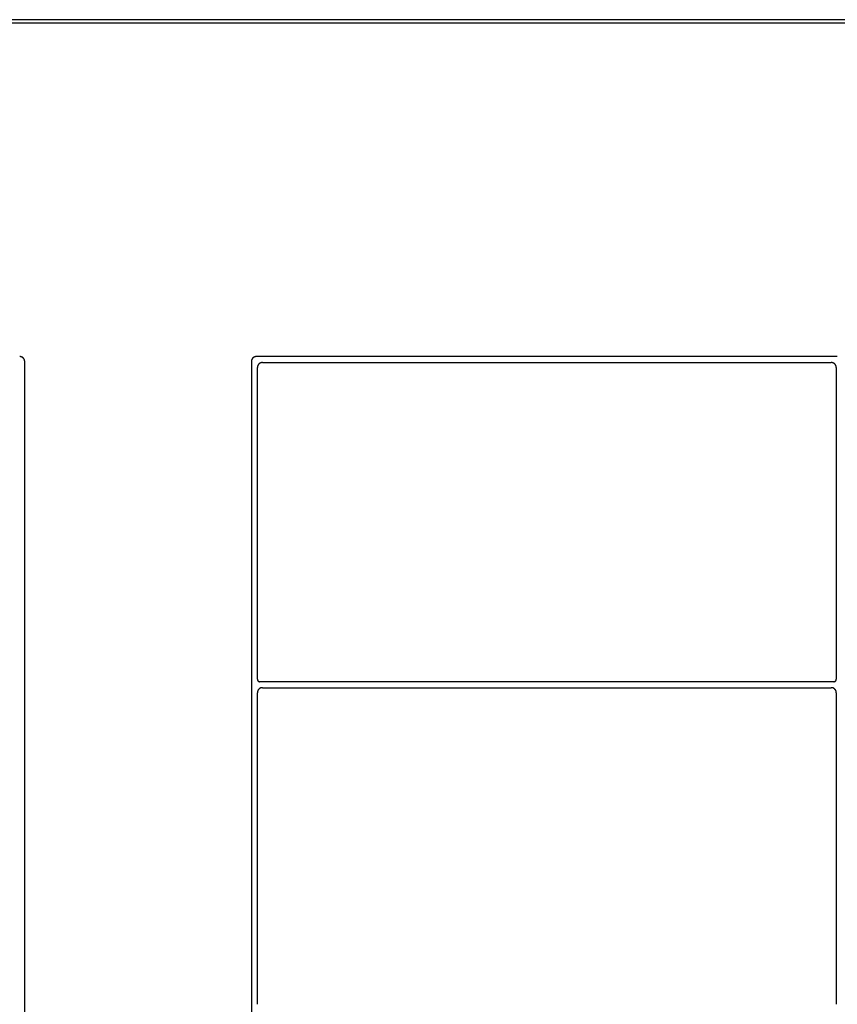
# Model space of a CAD drawing. Units: inches. Extents: x 27.2 to 112.4, y -10.7 to 32.8.
# Drawn here: x 87.6 to 87.7, y -4.5 to -4.3 of the extents above; entities that cross this region are included whole.
import ezdxf

# ---------------------------------------------------------------- set-up
doc = ezdxf.new("R2010")
doc.units = ezdxf.units.IN
doc.header["$MEASUREMENT"] = 0
doc.layers.add('Device', color=7, linetype='Continuous')

msp = doc.modelspace()

# ---------------------------------------------------------------- linework, layer by layer
at = {"layer": 'Device'}
for p, q in [((87.56194, -4.32507), (87.56192, -4.32507)), ((87.56195, -4.32507), (87.56194, -4.32507)), ((87.56197, -4.32507), (87.56195, -4.32507)), ((87.56198, -4.32507), (87.56197, -4.32507)), ((87.56199, -4.32507), (87.56198, -4.32507)), ((87.56201, -4.32508), (87.56199, -4.32507)), ((87.56202, -4.32508), (87.56201, -4.32508)), ((87.56204, -4.32508), (87.56202, -4.32508)), ((87.56205, -4.32508), (87.56204, -4.32508)), ((87.56206, -4.32508), (87.56205, -4.32508)), ((87.56208, -4.32508), (87.56206, -4.32508)), ((87.56209, -4.32509), (87.56208, -4.32508)), ((87.56211, -4.32509), (87.56209, -4.32509)), ((87.56212, -4.32509), (87.56211, -4.32509)), ((87.56213, -4.32509), (87.56212, -4.32509)), ((87.56215, -4.3251), (87.56213, -4.32509)), ((87.56216, -4.3251), (87.56215, -4.3251)), ((87.56217, -4.3251), (87.56216, -4.3251)), ((87.56219, -4.3251), (87.56217, -4.3251)), ((87.5622, -4.32511), (87.56219, -4.3251)), ((87.56221, -4.32511), (87.5622, -4.32511)), ((87.56223, -4.32512), (87.56221, -4.32511)), ((87.56224, -4.32512), (87.56223, -4.32512)), ((87.56225, -4.32512), (87.56224, -4.32512)), ((87.56226, -4.32513), (87.56225, -4.32512)), ((87.56228, -4.32513), (87.56226, -4.32513)), ((87.56229, -4.32514), (87.56228, -4.32513)), ((87.5623, -4.32514), (87.56229, -4.32514)), ((87.56232, -4.32514), (87.5623, -4.32514)), ((87.56233, -4.32515), (87.56232, -4.32514)), ((87.56234, -4.32515), (87.56233, -4.32515)), ((87.56235, -4.32516), (87.56234, -4.32515)), ((87.56236, -4.32517), (87.56235, -4.32516)), ((87.56238, -4.32517), (87.56236, -4.32517)), ((87.56239, -4.32518), (87.56238, -4.32517)), ((87.5624, -4.32518), (87.56239, -4.32518)), ((87.56241, -4.32519), (87.5624, -4.32518)), ((87.56243, -4.32519), (87.56241, -4.32519)), ((87.56244, -4.3252), (87.56243, -4.32519)), ((87.56245, -4.32521), (87.56244, -4.3252)), ((87.56246, -4.32521), (87.56245, -4.32521)), ((87.56247, -4.32522), (87.56246, -4.32521)), ((87.56248, -4.32523), (87.56247, -4.32522)), ((87.5625, -4.32523), (87.56248, -4.32523)), ((87.56251, -4.32524), (87.5625, -4.32523)), ((87.56252, -4.32525), (87.56251, -4.32524)), ((87.56253, -4.32526), (87.56252, -4.32525)), ((87.56254, -4.32526), (87.56253, -4.32526)), ((87.56255, -4.32527), (87.56254, -4.32526)), ((87.56256, -4.32528), (87.56255, -4.32527)), ((87.56257, -4.32529), (87.56256, -4.32528)), ((87.56258, -4.32529), (87.56257, -4.32529)), ((87.56259, -4.3253), (87.56258, -4.32529)), ((87.5626, -4.32531), (87.56259, -4.3253)), ((87.56261, -4.32532), (87.5626, -4.32531)), ((87.56263, -4.32533), (87.56261, -4.32532)), ((87.56264, -4.32534), (87.56263, -4.32533)), ((87.56265, -4.32534), (87.56264, -4.32534)), ((87.56265, -4.32535), (87.56265, -4.32534)), ((87.56266, -4.32536), (87.56265, -4.32535)), ((87.56267, -4.32537), (87.56266, -4.32536)), ((87.56268, -4.32538), (87.56267, -4.32537)), ((87.56269, -4.32539), (87.56268, -4.32538)), ((87.5627, -4.3254), (87.56269, -4.32539)), ((87.56271, -4.32541), (87.5627, -4.3254)), ((87.56272, -4.32542), (87.56271, -4.32541)), ((87.56273, -4.32543), (87.56272, -4.32542)), ((87.56274, -4.32544), (87.56273, -4.32543)), ((87.56275, -4.32545), (87.56274, -4.32544)), ((87.56276, -4.32546), (87.56275, -4.32545)), ((87.56277, -4.32547), (87.56276, -4.32546)), ((87.56277, -4.32548), (87.56277, -4.32547)), ((87.56278, -4.32549), (87.56277, -4.32548)), ((87.56279, -4.3255), (87.56278, -4.32549)), ((87.5628, -4.32551), (87.56279, -4.3255)), ((87.74043, -4.32507), (87.6136, -4.32507)), ((87.56281, -4.32552), (87.5628, -4.32551)), ((87.56281, -4.32553), (87.56281, -4.32552)), ((87.56282, -4.32554), (87.56281, -4.32553)), ((87.56283, -4.32555), (87.56282, -4.32554)), ((87.56284, -4.32556), (87.56283, -4.32555)), ((87.56284, -4.32557), (87.56284, -4.32556)), ((87.56285, -4.32558), (87.56284, -4.32557)), ((87.56286, -4.3256), (87.56285, -4.32558)), ((87.56287, -4.32561), (87.56286, -4.3256)), ((87.56287, -4.32562), (87.56287, -4.32561)), ((87.56288, -4.32563), (87.56287, -4.32562)), ((87.56288, -4.32564), (87.56288, -4.32563)), ((87.56289, -4.32565), (87.56288, -4.32564)), ((87.5629, -4.32566), (87.56289, -4.32565)), ((87.5629, -4.32568), (87.5629, -4.32566)), ((87.56291, -4.32569), (87.5629, -4.32568)), ((87.56292, -4.3257), (87.56291, -4.32569)), ((87.56292, -4.32571), (87.56292, -4.3257)), ((87.56293, -4.32572), (87.56292, -4.32571)), ((87.56293, -4.32574), (87.56293, -4.32572)), ((87.56294, -4.32575), (87.56293, -4.32574)), ((87.56294, -4.32576), (87.56294, -4.32575)), ((87.56295, -4.32577), (87.56294, -4.32576)), ((87.56295, -4.32579), (87.56295, -4.32577)), ((87.56296, -4.3258), (87.56295, -4.32579)), ((87.56296, -4.32581), (87.56296, -4.3258)), ((87.56296, -4.32583), (87.56296, -4.32581)), ((87.56297, -4.32584), (87.56296, -4.32583)), ((87.56297, -4.32585), (87.56297, -4.32584)), ((87.56298, -4.32586), (87.56297, -4.32585)), ((87.56298, -4.32588), (87.56298, -4.32586)), ((87.56298, -4.32589), (87.56298, -4.32588)), ((87.56299, -4.3259), (87.56298, -4.32589)), ((87.56299, -4.32592), (87.56299, -4.3259)), ((87.56299, -4.32593), (87.56299, -4.32592)), ((87.563, -4.32594), (87.56299, -4.32593)), ((87.563, -4.32596), (87.563, -4.32594)), ((87.563, -4.32597), (87.563, -4.32596)), ((87.563, -4.32598), (87.563, -4.32597)), ((87.56301, -4.326), (87.563, -4.32598)), ((87.56301, -4.32601), (87.56301, -4.326)), ((87.56301, -4.32603), (87.56301, -4.32601)), ((87.56301, -4.32604), (87.56301, -4.32603)), ((87.56301, -4.32605), (87.56301, -4.32604)), ((87.56301, -4.32607), (87.56301, -4.32605)), ((87.56302, -4.32608), (87.56301, -4.32607)), ((87.56302, -4.32609), (87.56302, -4.32608)), ((87.56302, -4.32611), (87.56302, -4.32609)), ((87.56302, -4.32612), (87.56302, -4.32611)), ((87.56302, -4.32614), (87.56302, -4.32612)), ((87.56302, -4.32615), (87.56302, -4.32614)), ((87.56302, -4.32617), (87.56302, -4.32615)), ((87.56302, -4.60938), (87.56302, -4.32617)), ((87.6125, -4.32617), (87.6125, -4.60938)), ((87.61381, -4.39555), (87.61381, -4.32748)), ((87.61491, -4.32638), (87.73912, -4.32638)), ((87.73913, -4.32638), (87.73912, -4.32638)), ((87.73915, -4.32639), (87.73913, -4.32638)), ((87.73916, -4.32639), (87.73915, -4.32639)), ((87.73918, -4.32639), (87.73916, -4.32639)), ((87.73919, -4.32639), (87.73918, -4.32639)), ((87.7392, -4.32639), (87.73919, -4.32639)), ((87.73922, -4.32639), (87.7392, -4.32639)), ((87.73923, -4.32639), (87.73922, -4.32639)), ((87.73925, -4.32639), (87.73923, -4.32639)), ((87.73926, -4.32639), (87.73925, -4.32639)), ((87.73927, -4.3264), (87.73926, -4.32639)), ((87.73929, -4.3264), (87.73927, -4.3264)), ((87.7393, -4.3264), (87.73929, -4.3264)), ((87.73931, -4.3264), (87.7393, -4.3264)), ((87.73933, -4.3264), (87.73931, -4.3264)), ((87.73934, -4.32641), (87.73933, -4.3264)), ((87.73935, -4.32641), (87.73934, -4.32641)), ((87.73937, -4.32641), (87.73935, -4.32641)), ((87.73938, -4.32642), (87.73937, -4.32641)), ((87.73939, -4.32642), (87.73938, -4.32642)), ((87.73941, -4.32642), (87.73939, -4.32642)), ((87.73942, -4.32643), (87.73941, -4.32642)), ((87.73943, -4.32643), (87.73942, -4.32643)), ((87.73945, -4.32643), (87.73943, -4.32643)), ((87.73946, -4.32644), (87.73945, -4.32643)), ((87.73947, -4.32644), (87.73946, -4.32644)), ((87.73948, -4.32645), (87.73947, -4.32644)), ((87.7395, -4.32645), (87.73948, -4.32645)), ((87.73951, -4.32646), (87.7395, -4.32645)), ((87.73952, -4.32646), (87.73951, -4.32646)), ((87.73953, -4.32647), (87.73952, -4.32646)), ((87.73955, -4.32647), (87.73953, -4.32647)), ((87.73956, -4.32648), (87.73955, -4.32647)), ((87.73957, -4.32648), (87.73956, -4.32648)), ((87.73958, -4.32649), (87.73957, -4.32648)), ((87.7396, -4.32649), (87.73958, -4.32649)), ((87.73961, -4.3265), (87.7396, -4.32649)), ((87.73962, -4.32651), (87.73961, -4.3265)), ((87.73963, -4.32651), (87.73962, -4.32651)), ((87.73964, -4.32652), (87.73963, -4.32651)), ((87.73966, -4.32653), (87.73964, -4.32652)), ((87.73967, -4.32653), (87.73966, -4.32653)), ((87.73968, -4.32654), (87.73967, -4.32653)), ((87.73969, -4.32655), (87.73968, -4.32654)), ((87.7397, -4.32655), (87.73969, -4.32655)), ((87.73971, -4.32656), (87.7397, -4.32655)), ((87.73972, -4.32657), (87.73971, -4.32656)), ((87.73973, -4.32657), (87.73972, -4.32657)), ((87.73974, -4.32658), (87.73973, -4.32657)), ((87.73976, -4.32659), (87.73974, -4.32658)), ((87.73977, -4.3266), (87.73976, -4.32659)), ((87.73978, -4.32661), (87.73977, -4.3266)), ((87.73979, -4.32661), (87.73978, -4.32661)), ((87.7398, -4.32662), (87.73979, -4.32661)), ((87.73981, -4.32663), (87.7398, -4.32662)), ((87.73982, -4.32664), (87.73981, -4.32663)), ((87.73983, -4.32665), (87.73982, -4.32664)), ((87.73984, -4.32666), (87.73983, -4.32665)), ((87.73985, -4.32666), (87.73984, -4.32666)), ((87.73986, -4.32667), (87.73985, -4.32666)), ((87.73987, -4.32668), (87.73986, -4.32667)), ((87.73988, -4.32669), (87.73987, -4.32668)), ((87.73989, -4.3267), (87.73988, -4.32669)), ((87.7399, -4.32671), (87.73989, -4.3267)), ((87.73991, -4.32672), (87.7399, -4.32671)), ((87.73991, -4.32673), (87.73991, -4.32672)), ((87.73992, -4.32674), (87.73991, -4.32673)), ((87.73993, -4.32675), (87.73992, -4.32674)), ((87.73994, -4.32676), (87.73993, -4.32675)), ((87.73995, -4.32677), (87.73994, -4.32676)), ((87.73996, -4.32678), (87.73995, -4.32677)), ((87.73997, -4.32679), (87.73996, -4.32678)), ((87.73998, -4.3268), (87.73997, -4.32679)), ((87.73998, -4.32681), (87.73998, -4.3268)), ((87.73999, -4.32682), (87.73998, -4.32681)), ((87.74, -4.32683), (87.73999, -4.32682)), ((87.74001, -4.32684), (87.74, -4.32683)), ((87.74002, -4.32685), (87.74001, -4.32684)), ((87.74002, -4.32686), (87.74002, -4.32685)), ((87.74003, -4.32687), (87.74002, -4.32686)), ((87.74004, -4.32689), (87.74003, -4.32687)), ((87.74004, -4.3269), (87.74004, -4.32689)), ((87.74005, -4.32691), (87.74004, -4.3269)), ((87.74006, -4.32692), (87.74005, -4.32691)), ((87.74006, -4.32693), (87.74006, -4.32692)), ((87.74007, -4.32694), (87.74006, -4.32693)), ((87.74008, -4.32695), (87.74007, -4.32694)), ((87.74008, -4.32697), (87.74008, -4.32695)), ((87.74009, -4.32698), (87.74008, -4.32697)), ((87.7401, -4.32699), (87.74009, -4.32698)), ((87.7401, -4.327), (87.7401, -4.32699)), ((87.74011, -4.32701), (87.7401, -4.327)), ((87.74011, -4.32703), (87.74011, -4.32701)), ((87.74012, -4.32704), (87.74011, -4.32703)), ((87.74012, -4.32705), (87.74012, -4.32704)), ((87.74013, -4.32706), (87.74012, -4.32705)), ((87.74013, -4.32708), (87.74013, -4.32706)), ((87.74014, -4.32709), (87.74013, -4.32708)), ((87.74014, -4.3271), (87.74014, -4.32709)), ((87.74015, -4.32711), (87.74014, -4.3271)), ((87.74015, -4.32713), (87.74015, -4.32711)), ((87.74016, -4.32714), (87.74015, -4.32713)), ((87.74016, -4.32715), (87.74016, -4.32714)), ((87.74017, -4.32716), (87.74016, -4.32715)), ((87.74017, -4.32718), (87.74017, -4.32716)), ((87.74017, -4.32719), (87.74017, -4.32718)), ((87.74018, -4.3272), (87.74017, -4.32719)), ((87.74018, -4.32722), (87.74018, -4.3272)), ((87.74018, -4.32723), (87.74018, -4.32722)), ((87.74019, -4.32724), (87.74018, -4.32723)), ((87.74019, -4.32726), (87.74019, -4.32724)), ((87.74019, -4.32727), (87.74019, -4.32726)), ((87.74019, -4.32729), (87.74019, -4.32727)), ((87.7402, -4.3273), (87.74019, -4.32729)), ((87.7402, -4.32731), (87.7402, -4.3273)), ((87.7402, -4.32733), (87.7402, -4.32731)), ((87.7402, -4.32734), (87.7402, -4.32733)), ((87.7402, -4.32735), (87.7402, -4.32734)), ((87.74021, -4.32737), (87.7402, -4.32735)), ((87.74021, -4.32738), (87.74021, -4.32737)), ((87.74021, -4.3274), (87.74021, -4.32738)), ((87.74021, -4.32741), (87.74021, -4.3274)), ((87.74021, -4.32742), (87.74021, -4.32741)), ((87.74021, -4.32744), (87.74021, -4.32742)), ((87.74021, -4.32745), (87.74021, -4.32744)), ((87.74021, -4.32747), (87.74021, -4.32745)), ((87.74021, -4.32748), (87.74021, -4.32747)), ((87.74021, -4.32748), (87.74021, -4.39555)), ((87.61381, -4.39555), (87.61381, -4.39556)), ((87.61381, -4.39556), (87.61381, -4.39556)), ((87.61381, -4.39556), (87.61381, -4.39557)), ((87.61381, -4.39557), (87.61381, -4.39558)), ((87.61381, -4.39558), (87.61382, -4.39558)), ((87.61382, -4.39558), (87.61382, -4.39559)), ((87.61382, -4.39559), (87.61382, -4.3956)), ((87.61382, -4.3956), (87.61382, -4.3956)), ((87.61382, -4.3956), (87.61382, -4.39561)), ((87.61382, -4.39561), (87.61382, -4.39562)), ((87.61382, -4.39562), (87.61382, -4.39563)), ((87.61382, -4.39563), (87.61382, -4.39563)), ((87.61382, -4.39563), (87.61382, -4.39564)), ((87.61382, -4.39564), (87.61382, -4.39564)), ((87.61382, -4.39564), (87.61382, -4.39565)), ((87.61382, -4.39565), (87.61383, -4.39566)), ((87.61383, -4.39566), (87.61383, -4.39567)), ((87.61383, -4.39567), (87.61383, -4.39567)), ((87.61383, -4.39567), (87.61383, -4.39568)), ((87.61383, -4.39568), (87.61383, -4.39569)), ((87.61383, -4.39569), (87.61383, -4.39569)), ((87.61383, -4.39569), (87.61384, -4.3957)), ((87.61384, -4.3957), (87.61384, -4.39571)), ((87.61384, -4.39571), (87.61384, -4.39571)), ((87.61384, -4.39571), (87.61384, -4.39572)), ((87.61384, -4.39572), (87.61384, -4.39572)), ((87.61384, -4.39572), (87.61385, -4.39573)), ((87.61385, -4.39573), (87.61385, -4.39574)), ((87.61385, -4.39574), (87.61385, -4.39574)), ((87.61385, -4.39574), (87.61385, -4.39575)), ((87.61385, -4.39575), (87.61386, -4.39576)), ((87.61386, -4.39576), (87.61386, -4.39576)), ((87.61386, -4.39576), (87.61386, -4.39577)), ((87.61386, -4.39577), (87.61386, -4.39578)), ((87.61386, -4.39578), (87.61387, -4.39578)), ((87.61387, -4.39578), (87.61387, -4.39579)), ((87.61387, -4.39579), (87.61387, -4.39579)), ((87.61387, -4.39579), (87.61387, -4.3958)), ((87.61387, -4.3958), (87.61388, -4.3958)), ((87.61388, -4.3958), (87.61388, -4.39581)), ((87.61388, -4.39581), (87.61388, -4.39582)), ((87.61388, -4.39582), (87.61389, -4.39582)), ((87.61389, -4.39582), (87.61389, -4.39583)), ((87.61389, -4.39583), (87.61389, -4.39583)), ((87.61389, -4.39583), (87.6139, -4.39584)), ((87.6139, -4.39584), (87.6139, -4.39585)), ((87.6139, -4.39585), (87.61391, -4.39585)), ((87.61391, -4.39585), (87.61391, -4.39586)), ((87.61391, -4.39586), (87.61391, -4.39586)), ((87.61391, -4.39586), (87.61392, -4.39587)), ((87.61392, -4.39587), (87.61392, -4.39587)), ((87.61392, -4.39587), (87.61393, -4.39588)), ((87.61393, -4.39588), (87.61393, -4.39588)), ((87.61393, -4.39588), (87.61393, -4.39589)), ((87.61393, -4.39589), (87.61394, -4.39589)), ((87.61394, -4.39589), (87.61394, -4.3959)), ((87.61394, -4.3959), (87.61395, -4.3959)), ((87.61395, -4.3959), (87.61395, -4.39591)), ((87.61395, -4.39591), (87.61395, -4.39591)), ((87.61395, -4.39591), (87.61396, -4.39592)), ((87.61396, -4.39592), (87.61396, -4.39592)), ((87.61396, -4.39592), (87.61397, -4.39593)), ((87.61397, -4.39593), (87.61397, -4.39593)), ((87.61397, -4.39593), (87.61398, -4.39594)), ((87.61398, -4.39594), (87.61398, -4.39594)), ((87.61398, -4.39594), (87.61399, -4.39595)), ((87.61399, -4.39595), (87.61399, -4.39595)), ((87.61399, -4.39595), (87.614, -4.39596)), ((87.614, -4.39596), (87.614, -4.39596)), ((87.614, -4.39596), (87.61401, -4.39596)), ((87.61401, -4.39596), (87.61401, -4.39597)), ((87.61401, -4.39597), (87.61402, -4.39597)), ((87.61402, -4.39597), (87.61402, -4.39598)), ((87.61402, -4.39598), (87.61403, -4.39598)), ((87.61403, -4.39598), (87.61403, -4.39599)), ((87.61403, -4.39599), (87.61404, -4.39599)), ((87.61404, -4.39599), (87.61404, -4.39599)), ((87.61404, -4.39599), (87.61405, -4.396)), ((87.61405, -4.396), (87.61405, -4.396)), ((87.61405, -4.396), (87.61406, -4.396)), ((87.61406, -4.396), (87.61407, -4.39601)), ((87.61407, -4.39601), (87.61407, -4.39601)), ((87.61407, -4.39601), (87.61408, -4.39601)), ((87.61408, -4.39601), (87.61408, -4.39602)), ((87.61408, -4.39602), (87.61409, -4.39602)), ((87.61409, -4.39602), (87.61409, -4.39602)), ((87.61409, -4.39602), (87.6141, -4.39603)), ((87.6141, -4.39603), (87.61411, -4.39603)), ((87.61411, -4.39603), (87.61411, -4.39603)), ((87.61411, -4.39603), (87.61412, -4.39604)), ((87.61412, -4.39604), (87.61412, -4.39604)), ((87.61412, -4.39604), (87.61413, -4.39604)), ((87.61413, -4.39604), (87.61414, -4.39605)), ((87.61414, -4.39605), (87.61414, -4.39605)), ((87.61414, -4.39605), (87.61415, -4.39605)), ((87.61415, -4.39605), (87.61416, -4.39605)), ((87.61416, -4.39605), (87.61416, -4.39606)), ((87.61416, -4.39606), (87.61417, -4.39606)), ((87.61417, -4.39606), (87.61417, -4.39606)), ((87.61417, -4.39606), (87.61418, -4.39606)), ((87.61418, -4.39606), (87.61419, -4.39607)), ((87.61419, -4.39607), (87.61419, -4.39607)), ((87.61419, -4.39607), (87.6142, -4.39607)), ((87.6142, -4.39607), (87.61421, -4.39607)), ((87.61421, -4.39607), (87.61421, -4.39607)), ((87.61421, -4.39607), (87.61422, -4.39608)), ((87.61422, -4.39608), (87.61423, -4.39608)), ((87.61423, -4.39608), (87.61423, -4.39608)), ((87.61423, -4.39608), (87.61424, -4.39608)), ((87.61424, -4.39608), (87.61424, -4.39608)), ((87.61424, -4.39608), (87.61425, -4.39608)), ((87.61425, -4.39608), (87.61426, -4.39609)), ((87.61426, -4.39609), (87.61427, -4.39609)), ((87.61427, -4.39609), (87.61427, -4.39609)), ((87.61427, -4.39609), (87.61428, -4.39609)), ((87.61428, -4.39609), (87.61429, -4.39609)), ((87.61429, -4.39609), (87.61429, -4.39609)), ((87.61429, -4.39609), (87.6143, -4.39609)), ((87.6143, -4.39609), (87.61431, -4.39609)), ((87.61431, -4.39609), (87.61431, -4.39609)), ((87.61431, -4.39609), (87.61432, -4.39609)), ((87.61432, -4.39609), (87.61433, -4.39609)), ((87.61433, -4.39609), (87.61433, -4.39609)), ((87.61433, -4.39609), (87.61434, -4.39609)), ((87.61434, -4.39609), (87.61435, -4.39609)), ((87.61435, -4.39609), (87.61436, -4.3961)), ((87.73967, -4.3961), (87.61436, -4.3961)), ((87.61436, -4.3961), (87.61436, -4.3961)), ((87.73967, -4.3961), (87.73968, -4.39609)), ((87.73967, -4.3961), (87.73967, -4.3961)), ((87.73968, -4.39609), (87.73969, -4.39609)), ((87.73969, -4.39609), (87.73969, -4.39609)), ((87.73969, -4.39609), (87.7397, -4.39609)), ((87.7397, -4.39609), (87.73971, -4.39609)), ((87.73971, -4.39609), (87.73972, -4.39609)), ((87.73972, -4.39609), (87.73972, -4.39609)), ((87.73972, -4.39609), (87.73973, -4.39609)), ((87.73973, -4.39609), (87.73974, -4.39609)), ((87.73974, -4.39609), (87.73974, -4.39609)), ((87.73974, -4.39609), (87.73975, -4.39609)), ((87.73975, -4.39609), (87.73976, -4.39609)), ((87.73976, -4.39609), (87.73976, -4.39609)), ((87.73976, -4.39609), (87.73977, -4.39609)), ((87.73977, -4.39609), (87.73978, -4.39608)), ((87.73978, -4.39608), (87.73978, -4.39608)), ((87.73978, -4.39608), (87.73979, -4.39608)), ((87.73979, -4.39608), (87.7398, -4.39608)), ((87.7398, -4.39608), (87.7398, -4.39608)), ((87.7398, -4.39608), (87.73981, -4.39608)), ((87.73981, -4.39608), (87.73982, -4.39607)), ((87.73982, -4.39607), (87.73982, -4.39607)), ((87.73982, -4.39607), (87.73983, -4.39607)), ((87.73983, -4.39607), (87.73984, -4.39607)), ((87.73984, -4.39607), (87.73985, -4.39606)), ((87.73984, -4.39607), (87.73984, -4.39607)), ((87.73985, -4.39606), (87.73986, -4.39606)), ((87.73986, -4.39606), (87.73986, -4.39606)), ((87.73986, -4.39606), (87.73987, -4.39606)), ((87.73987, -4.39606), (87.73987, -4.39605)), ((87.73987, -4.39605), (87.73988, -4.39605)), ((87.73988, -4.39605), (87.73989, -4.39605)), ((87.73989, -4.39605), (87.7399, -4.39604)), ((87.73989, -4.39605), (87.73989, -4.39605)), ((87.7399, -4.39604), (87.7399, -4.39604)), ((87.7399, -4.39604), (87.73991, -4.39604)), ((87.73991, -4.39604), (87.73992, -4.39603)), ((87.73992, -4.39603), (87.73992, -4.39603)), ((87.73992, -4.39603), (87.73993, -4.39603)), ((87.73993, -4.39603), (87.73993, -4.39602)), ((87.73993, -4.39602), (87.73994, -4.39602)), ((87.73994, -4.39602), (87.73995, -4.39602)), ((87.73995, -4.39602), (87.73995, -4.39601)), ((87.73995, -4.39601), (87.73996, -4.39601)), ((87.73996, -4.39601), (87.73997, -4.396)), ((87.73996, -4.39601), (87.73996, -4.39601)), ((87.73997, -4.396), (87.73997, -4.396)), ((87.73997, -4.396), (87.73998, -4.396)), ((87.73998, -4.396), (87.73998, -4.39599)), ((87.73998, -4.39599), (87.73999, -4.39599)), ((87.73999, -4.39599), (87.74, -4.39599)), ((87.74, -4.39599), (87.74, -4.39598)), ((87.74, -4.39598), (87.74001, -4.39598)), ((87.74001, -4.39598), (87.74001, -4.39597)), ((87.74001, -4.39597), (87.74002, -4.39597)), ((87.74002, -4.39597), (87.74002, -4.39596)), ((87.74002, -4.39596), (87.74003, -4.39596)), ((87.74003, -4.39596), (87.74004, -4.39595)), ((87.74003, -4.39596), (87.74003, -4.39596)), ((87.74004, -4.39595), (87.74005, -4.39594)), ((87.74004, -4.39595), (87.74004, -4.39595)), ((87.74005, -4.39594), (87.74005, -4.39593)), ((87.74005, -4.39593), (87.74006, -4.39593)), ((87.74005, -4.39594), (87.74005, -4.39594)), ((87.74006, -4.39593), (87.74006, -4.39592)), ((87.74006, -4.39592), (87.74007, -4.39592)), ((87.74007, -4.39592), (87.74007, -4.39591)), ((87.74007, -4.39591), (87.74008, -4.39591)), ((87.74008, -4.39591), (87.74008, -4.3959)), ((87.74008, -4.3959), (87.74009, -4.3959)), ((87.74009, -4.39589), (87.7401, -4.39588)), ((87.74009, -4.3959), (87.74009, -4.39589)), ((87.74009, -4.39589), (87.74009, -4.39589)), ((87.7401, -4.39588), (87.74011, -4.39587)), ((87.7401, -4.39588), (87.7401, -4.39588)), ((87.74011, -4.39587), (87.74011, -4.39586)), ((87.74011, -4.39586), (87.74012, -4.39586)), ((87.74011, -4.39587), (87.74011, -4.39587)), ((87.74012, -4.39585), (87.74013, -4.39584)), ((87.74012, -4.39586), (87.74012, -4.39585)), ((87.74012, -4.39585), (87.74012, -4.39585)), ((87.74013, -4.39584), (87.74013, -4.39583)), ((87.74013, -4.39583), (87.74014, -4.39583)), ((87.74014, -4.39582), (87.74015, -4.39581)), ((87.74014, -4.39583), (87.74014, -4.39582)), ((87.74014, -4.39582), (87.74014, -4.39582)), ((87.74015, -4.3958), (87.74015, -4.39579)), ((87.74015, -4.39579), (87.74016, -4.39579)), ((87.74015, -4.39581), (87.74015, -4.3958)), ((87.74015, -4.3958), (87.74015, -4.3958)), ((87.74016, -4.39578), (87.74017, -4.39577)), ((87.74016, -4.39579), (87.74016, -4.39578)), ((87.74016, -4.39578), (87.74016, -4.39578)), ((87.74017, -4.39575), (87.74018, -4.39574)), ((87.74017, -4.39576), (87.74017, -4.39575)), ((87.74017, -4.39577), (87.74017, -4.39576)), ((87.74017, -4.39576), (87.74017, -4.39576)), ((87.74018, -4.39572), (87.74019, -4.39571)), ((87.74018, -4.39573), (87.74018, -4.39572)), ((87.74018, -4.39572), (87.74018, -4.39572)), ((87.74018, -4.39574), (87.74018, -4.39573)), ((87.74018, -4.39574), (87.74018, -4.39574)), ((87.74019, -4.39569), (87.7402, -4.39568)), ((87.74019, -4.3957), (87.74019, -4.39569)), ((87.74019, -4.39569), (87.74019, -4.39569)), ((87.74019, -4.39571), (87.74019, -4.3957)), ((87.74019, -4.39571), (87.74019, -4.39571)), ((87.7402, -4.39564), (87.74021, -4.39563)), ((87.7402, -4.39565), (87.7402, -4.39564)), ((87.7402, -4.39564), (87.7402, -4.39564)), ((87.7402, -4.39566), (87.7402, -4.39565)), ((87.7402, -4.39567), (87.7402, -4.39566)), ((87.7402, -4.39568), (87.7402, -4.39567)), ((87.7402, -4.39567), (87.7402, -4.39567)), ((87.74021, -4.39556), (87.74021, -4.39555)), ((87.74021, -4.39557), (87.74021, -4.39556)), ((87.74021, -4.39556), (87.74021, -4.39556)), ((87.74021, -4.39558), (87.74021, -4.39557)), ((87.74021, -4.39559), (87.74021, -4.39558)), ((87.74021, -4.39558), (87.74021, -4.39558)), ((87.74021, -4.3956), (87.74021, -4.39559)), ((87.74021, -4.39561), (87.74021, -4.3956)), ((87.74021, -4.3956), (87.74021, -4.3956)), ((87.74021, -4.39562), (87.74021, -4.39561)), ((87.74021, -4.39563), (87.74021, -4.39562)), ((87.74021, -4.39563), (87.74021, -4.39563)), ((87.61382, -4.39845), (87.61381, -4.39846)), ((87.61381, -4.39846), (87.61381, -4.39847)), ((87.61381, -4.39847), (87.61381, -4.39849)), ((87.61381, -4.39849), (87.61381, -4.3985)), ((87.61381, -4.46657), (87.61381, -4.3985)), ((87.61383, -4.39833), (87.61382, -4.39835)), ((87.61382, -4.39835), (87.61382, -4.39836)), ((87.61382, -4.39836), (87.61382, -4.39838)), ((87.61382, -4.39838), (87.61382, -4.39839)), ((87.61382, -4.39839), (87.61382, -4.3984)), ((87.61382, -4.3984), (87.61382, -4.39842)), ((87.61382, -4.39842), (87.61382, -4.39843)), ((87.61382, -4.39843), (87.61382, -4.39845)), ((87.61384, -4.39828), (87.61383, -4.39829)), ((87.61383, -4.39829), (87.61383, -4.39831)), ((87.61383, -4.39831), (87.61383, -4.39832)), ((87.61383, -4.39832), (87.61383, -4.39833)), ((87.61385, -4.39824), (87.61384, -4.39825)), ((87.61384, -4.39825), (87.61384, -4.39827)), ((87.61384, -4.39827), (87.61384, -4.39828)), ((87.61386, -4.3982), (87.61385, -4.39821)), ((87.61385, -4.39821), (87.61385, -4.39823)), ((87.61385, -4.39823), (87.61385, -4.39824)), ((87.61387, -4.39816), (87.61386, -4.39818)), ((87.61386, -4.39818), (87.61386, -4.39819)), ((87.61386, -4.39819), (87.61386, -4.3982)), ((87.61388, -4.39814), (87.61387, -4.39815)), ((87.61387, -4.39815), (87.61387, -4.39816)), ((87.61389, -4.39811), (87.61388, -4.39812)), ((87.61388, -4.39812), (87.61388, -4.39814)), ((87.6139, -4.39809), (87.61389, -4.3981)), ((87.61389, -4.3981), (87.61389, -4.39811)), ((87.61391, -4.39806), (87.6139, -4.39807)), ((87.6139, -4.39807), (87.6139, -4.39809)), ((87.61392, -4.39804), (87.61391, -4.39805)), ((87.61391, -4.39805), (87.61391, -4.39806)), ((87.61393, -4.39801), (87.61392, -4.39802)), ((87.61392, -4.39802), (87.61392, -4.39804)), ((87.61394, -4.398), (87.61393, -4.39801)), ((87.61395, -4.39798), (87.61394, -4.39799)), ((87.61394, -4.39799), (87.61394, -4.398)), ((87.61396, -4.39795), (87.61395, -4.39796)), ((87.61395, -4.39796), (87.61395, -4.39798)), ((87.61397, -4.39794), (87.61396, -4.39795)), ((87.61398, -4.39793), (87.61397, -4.39794)), ((87.61399, -4.39791), (87.61398, -4.39792)), ((87.61398, -4.39792), (87.61398, -4.39793)), ((87.614, -4.3979), (87.61399, -4.39791)), ((87.61401, -4.39788), (87.614, -4.39789)), ((87.614, -4.39789), (87.614, -4.3979)), ((87.61402, -4.39786), (87.61401, -4.39788)), ((87.61403, -4.39785), (87.61402, -4.39786)), ((87.61404, -4.39783), (87.61403, -4.39784)), ((87.61403, -4.39784), (87.61403, -4.39785)), ((87.61405, -4.39782), (87.61404, -4.39783)), ((87.61406, -4.39781), (87.61405, -4.39782)), ((87.61407, -4.3978), (87.61406, -4.39781)), ((87.61408, -4.39779), (87.61407, -4.3978)), ((87.61409, -4.39778), (87.61408, -4.39779)), ((87.6141, -4.39776), (87.61409, -4.39777)), ((87.61409, -4.39777), (87.61409, -4.39778)), ((87.61411, -4.39775), (87.6141, -4.39776)), ((87.61412, -4.39774), (87.61411, -4.39775)), ((87.61413, -4.39773), (87.61412, -4.39774)), ((87.61414, -4.39772), (87.61413, -4.39773)), ((87.61415, -4.39771), (87.61414, -4.39772)), ((87.61416, -4.39771), (87.61415, -4.39771)), ((87.61417, -4.3977), (87.61416, -4.39771)), ((87.61418, -4.39769), (87.61417, -4.3977)), ((87.61419, -4.39768), (87.61418, -4.39769)), ((87.6142, -4.39767), (87.61419, -4.39768)), ((87.61421, -4.39766), (87.6142, -4.39767)), ((87.61422, -4.39765), (87.61421, -4.39766)), ((87.61423, -4.39764), (87.61422, -4.39765)), ((87.61424, -4.39764), (87.61423, -4.39764)), ((87.61425, -4.39763), (87.61424, -4.39764)), ((87.61426, -4.39762), (87.61425, -4.39763)), ((87.61427, -4.39761), (87.61426, -4.39762)), ((87.61428, -4.3976), (87.61427, -4.39761)), ((87.61429, -4.3976), (87.61428, -4.3976)), ((87.6143, -4.39759), (87.61429, -4.3976)), ((87.61431, -4.39758), (87.6143, -4.39759)), ((87.61433, -4.39758), (87.61431, -4.39758)), ((87.61434, -4.39757), (87.61433, -4.39758)), ((87.61435, -4.39756), (87.61434, -4.39757)), ((87.61436, -4.39755), (87.61435, -4.39756)), ((87.61437, -4.39755), (87.61436, -4.39755)), ((87.61438, -4.39754), (87.61437, -4.39755)), ((87.6144, -4.39753), (87.61438, -4.39754)), ((87.61441, -4.39753), (87.6144, -4.39753)), ((87.61442, -4.39752), (87.61441, -4.39753)), ((87.61443, -4.39752), (87.61442, -4.39752)), ((87.61444, -4.39751), (87.61443, -4.39752)), ((87.61445, -4.39751), (87.61444, -4.39751)), ((87.61447, -4.3975), (87.61445, -4.39751)), ((87.61448, -4.39749), (87.61447, -4.3975)), ((87.61449, -4.39749), (87.61448, -4.39749)), ((87.61451, -4.39748), (87.61449, -4.39749)), ((87.61452, -4.39748), (87.61451, -4.39748)), ((87.61453, -4.39747), (87.61452, -4.39748)), ((87.61454, -4.39747), (87.61453, -4.39747)), ((87.61456, -4.39747), (87.61454, -4.39747)), ((87.61457, -4.39746), (87.61456, -4.39747)), ((87.61458, -4.39746), (87.61457, -4.39746)), ((87.61459, -4.39745), (87.61458, -4.39746)), ((87.61461, -4.39745), (87.61459, -4.39745)), ((87.61462, -4.39745), (87.61461, -4.39745)), ((87.61463, -4.39744), (87.61462, -4.39745)), ((87.61465, -4.39744), (87.61463, -4.39744)), ((87.61466, -4.39744), (87.61465, -4.39744)), ((87.61467, -4.39743), (87.61466, -4.39744)), ((87.61469, -4.39743), (87.61467, -4.39743)), ((87.6147, -4.39743), (87.61469, -4.39743)), ((87.61471, -4.39742), (87.6147, -4.39743)), ((87.61473, -4.39742), (87.61471, -4.39742)), ((87.61474, -4.39742), (87.61473, -4.39742)), ((87.61475, -4.39742), (87.61474, -4.39742)), ((87.61477, -4.39742), (87.61475, -4.39742)), ((87.61478, -4.39741), (87.61477, -4.39742)), ((87.6148, -4.39741), (87.61478, -4.39741)), ((87.61481, -4.39741), (87.6148, -4.39741)), ((87.61482, -4.39741), (87.61481, -4.39741)), ((87.61484, -4.39741), (87.61482, -4.39741)), ((87.61485, -4.39741), (87.61484, -4.39741)), ((87.61487, -4.39741), (87.61485, -4.39741)), ((87.61488, -4.39741), (87.61487, -4.39741)), ((87.61489, -4.39741), (87.61488, -4.39741)), ((87.61491, -4.39741), (87.61489, -4.39741)), ((87.61491, -4.39741), (87.73912, -4.39741)), ((87.73913, -4.39741), (87.73912, -4.39741)), ((87.73915, -4.39741), (87.73913, -4.39741)), ((87.73916, -4.39741), (87.73915, -4.39741)), ((87.73918, -4.39741), (87.73916, -4.39741)), ((87.73919, -4.39741), (87.73918, -4.39741)), ((87.7392, -4.39741), (87.73919, -4.39741)), ((87.73922, -4.39741), (87.7392, -4.39741)), ((87.73923, -4.39741), (87.73922, -4.39741)), ((87.73925, -4.39741), (87.73923, -4.39741)), ((87.73926, -4.39742), (87.73925, -4.39741)), ((87.73927, -4.39742), (87.73926, -4.39742)), ((87.73929, -4.39742), (87.73927, -4.39742)), ((87.7393, -4.39742), (87.73929, -4.39742)), ((87.73931, -4.39742), (87.7393, -4.39742)), ((87.73933, -4.39743), (87.73931, -4.39742)), ((87.73934, -4.39743), (87.73933, -4.39743)), ((87.73935, -4.39743), (87.73934, -4.39743)), ((87.73937, -4.39744), (87.73935, -4.39743)), ((87.73938, -4.39744), (87.73937, -4.39744)), ((87.73939, -4.39744), (87.73938, -4.39744)), ((87.73941, -4.39745), (87.73939, -4.39744)), ((87.73942, -4.39745), (87.73941, -4.39745)), ((87.73943, -4.39745), (87.73942, -4.39745)), ((87.73945, -4.39746), (87.73943, -4.39745)), ((87.73946, -4.39746), (87.73945, -4.39746)), ((87.73947, -4.39747), (87.73946, -4.39746)), ((87.73948, -4.39747), (87.73947, -4.39747)), ((87.7395, -4.39747), (87.73948, -4.39747)), ((87.73951, -4.39748), (87.7395, -4.39747)), ((87.73952, -4.39748), (87.73951, -4.39748)), ((87.73953, -4.39749), (87.73952, -4.39748)), ((87.73955, -4.39749), (87.73953, -4.39749)), ((87.73956, -4.3975), (87.73955, -4.39749)), ((87.73957, -4.39751), (87.73956, -4.3975)), ((87.73958, -4.39751), (87.73957, -4.39751)), ((87.7396, -4.39752), (87.73958, -4.39751)), ((87.73961, -4.39752), (87.7396, -4.39752)), ((87.73962, -4.39753), (87.73961, -4.39752)), ((87.73963, -4.39753), (87.73962, -4.39753)), ((87.73964, -4.39754), (87.73963, -4.39753)), ((87.73966, -4.39755), (87.73964, -4.39754)), ((87.73967, -4.39755), (87.73966, -4.39755)), ((87.73968, -4.39756), (87.73967, -4.39755)), ((87.73969, -4.39757), (87.73968, -4.39756)), ((87.7397, -4.39758), (87.73969, -4.39757)), ((87.73971, -4.39758), (87.7397, -4.39758)), ((87.73972, -4.39759), (87.73971, -4.39758)), ((87.73973, -4.3976), (87.73972, -4.39759)), ((87.73974, -4.3976), (87.73973, -4.3976)), ((87.73976, -4.39761), (87.73974, -4.3976)), ((87.73977, -4.39762), (87.73976, -4.39761)), ((87.73978, -4.39763), (87.73977, -4.39762)), ((87.73979, -4.39764), (87.73978, -4.39763)), ((87.7398, -4.39764), (87.73979, -4.39764)), ((87.73981, -4.39765), (87.7398, -4.39764)), ((87.73982, -4.39766), (87.73981, -4.39765)), ((87.73983, -4.39767), (87.73982, -4.39766)), ((87.73984, -4.39768), (87.73983, -4.39767)), ((87.73985, -4.39769), (87.73984, -4.39768)), ((87.73986, -4.3977), (87.73985, -4.39769)), ((87.73987, -4.39771), (87.73986, -4.3977)), ((87.73988, -4.39771), (87.73987, -4.39771)), ((87.73989, -4.39772), (87.73988, -4.39771)), ((87.7399, -4.39773), (87.73989, -4.39772)), ((87.73991, -4.39774), (87.7399, -4.39773)), ((87.73991, -4.39775), (87.73991, -4.39774)), ((87.73992, -4.39776), (87.73991, -4.39775)), ((87.73993, -4.39777), (87.73992, -4.39776)), ((87.73994, -4.39778), (87.73993, -4.39777)), ((87.73995, -4.39779), (87.73994, -4.39778)), ((87.73996, -4.3978), (87.73995, -4.39779)), ((87.73997, -4.39781), (87.73996, -4.3978)), ((87.73998, -4.39782), (87.73997, -4.39781)), ((87.73998, -4.39783), (87.73998, -4.39782)), ((87.73999, -4.39784), (87.73998, -4.39783)), ((87.74, -4.39785), (87.73999, -4.39784)), ((87.74001, -4.39786), (87.74, -4.39785)), ((87.74002, -4.39788), (87.74001, -4.39786)), ((87.74002, -4.39789), (87.74002, -4.39788)), ((87.74003, -4.3979), (87.74002, -4.39789)), ((87.74004, -4.39791), (87.74003, -4.3979)), ((87.74004, -4.39792), (87.74004, -4.39791)), ((87.74005, -4.39793), (87.74004, -4.39792)), ((87.74006, -4.39794), (87.74005, -4.39793)), ((87.74006, -4.39795), (87.74006, -4.39794)), ((87.74007, -4.39796), (87.74006, -4.39795)), ((87.74008, -4.39798), (87.74007, -4.39796)), ((87.74008, -4.39799), (87.74008, -4.39798)), ((87.74009, -4.398), (87.74008, -4.39799)), ((87.7401, -4.39801), (87.74009, -4.398)), ((87.7401, -4.39802), (87.7401, -4.39801)), ((87.74011, -4.39804), (87.7401, -4.39802)), ((87.74011, -4.39805), (87.74011, -4.39804)), ((87.74012, -4.39806), (87.74011, -4.39805)), ((87.74012, -4.39807), (87.74012, -4.39806)), ((87.74013, -4.39809), (87.74012, -4.39807)), ((87.74013, -4.3981), (87.74013, -4.39809)), ((87.74014, -4.39811), (87.74013, -4.3981)), ((87.74014, -4.39812), (87.74014, -4.39811)), ((87.74015, -4.39814), (87.74014, -4.39812)), ((87.74015, -4.39815), (87.74015, -4.39814)), ((87.74016, -4.39816), (87.74015, -4.39815)), ((87.74016, -4.39818), (87.74016, -4.39816)), ((87.74017, -4.39819), (87.74016, -4.39818)), ((87.74017, -4.3982), (87.74017, -4.39819)), ((87.74017, -4.39821), (87.74017, -4.3982)), ((87.74018, -4.39823), (87.74017, -4.39821)), ((87.74018, -4.39824), (87.74018, -4.39823)), ((87.74018, -4.39825), (87.74018, -4.39824)), ((87.74019, -4.39827), (87.74018, -4.39825)), ((87.74019, -4.39828), (87.74019, -4.39827)), ((87.74019, -4.39829), (87.74019, -4.39828)), ((87.74019, -4.39831), (87.74019, -4.39829)), ((87.7402, -4.39832), (87.74019, -4.39831)), ((87.7402, -4.39833), (87.7402, -4.39832)), ((87.7402, -4.39835), (87.7402, -4.39833)), ((87.7402, -4.39836), (87.7402, -4.39835)), ((87.7402, -4.39838), (87.7402, -4.39836)), ((87.74021, -4.39839), (87.7402, -4.39838)), ((87.74021, -4.3984), (87.74021, -4.39839)), ((87.74021, -4.39842), (87.74021, -4.3984)), ((87.74021, -4.39843), (87.74021, -4.39842)), ((87.74021, -4.39845), (87.74021, -4.39843)), ((87.74021, -4.39846), (87.74021, -4.39845)), ((87.74021, -4.39847), (87.74021, -4.39846)), ((87.74021, -4.39849), (87.74021, -4.39847)), ((87.74021, -4.3985), (87.74021, -4.39849)), ((87.74021, -4.3985), (87.74021, -4.46657))]:
    msp.add_line(p, q, dxfattribs=at)
for points in [[(87.82104, -4.25148), (87.3541, -4.2515)], [(87.82104, -4.25225), (87.3541, -4.25226)]]:
    msp.add_lwpolyline(points, dxfattribs=at)
for points in [[(87.6136, -4.32507, 0), (87.61358, -4.32507, 0), (87.61357, -4.32507, 0), (87.61356, -4.32507, 0), (87.61354, -4.32507, 0), (87.61353, -4.32507, 0), (87.61351, -4.32508, 0), (87.6135, -4.32508, 0), (87.61348, -4.32508, 0), (87.61347, -4.32508, 0), (87.61346, -4.32508, 0), (87.61344, -4.32508, 0), (87.61343, -4.32509, 0), (87.61342, -4.32509, 0), (87.6134, -4.32509, 0), (87.61339, -4.32509, 0), (87.61337, -4.3251, 0), (87.61336, -4.3251, 0), (87.61335, -4.3251, 0), (87.61333, -4.3251, 0), (87.61332, -4.32511, 0), (87.61331, -4.32511, 0), (87.61329, -4.32512, 0), (87.61328, -4.32512, 0), (87.61327, -4.32512, 0), (87.61326, -4.32513, 0), (87.61324, -4.32513, 0), (87.61323, -4.32514, 0), (87.61322, -4.32514, 0), (87.61321, -4.32514, 0), (87.61319, -4.32515, 0), (87.61318, -4.32515, 0), (87.61317, -4.32516, 0), (87.61316, -4.32517, 0), (87.61314, -4.32517, 0), (87.61313, -4.32518, 0), (87.61312, -4.32518, 0), (87.61311, -4.32519, 0), (87.61309, -4.32519, 0), (87.61308, -4.3252, 0), (87.61307, -4.32521, 0), (87.61306, -4.32521, 0), (87.61305, -4.32522, 0), (87.61304, -4.32523, 0), (87.61303, -4.32523, 0), (87.61301, -4.32524, 0), (87.613, -4.32525, 0), (87.61299, -4.32526, 0), (87.61298, -4.32526, 0), (87.61297, -4.32527, 0), (87.61296, -4.32528, 0), (87.61295, -4.32529, 0), (87.61294, -4.32529, 0), (87.61293, -4.3253, 0), (87.61292, -4.32531, 0), (87.61291, -4.32532, 0), (87.6129, -4.32533, 0), (87.61289, -4.32534, 0), (87.61288, -4.32534, 0), (87.61287, -4.32535, 0), (87.61286, -4.32536, 0), (87.61285, -4.32537, 0), (87.61284, -4.32538, 0), (87.61283, -4.32539, 0), (87.61282, -4.3254, 0), (87.61281, -4.32541, 0), (87.6128, -4.32542, 0), (87.61279, -4.32543, 0), (87.61278, -4.32544, 0), (87.61277, -4.32545, 0), (87.61276, -4.32546, 0), (87.61276, -4.32547, 0), (87.61275, -4.32548, 0), (87.61274, -4.32549, 0), (87.61273, -4.3255, 0), (87.61272, -4.32551, 0), (87.61271, -4.32552, 0), (87.61271, -4.32553, 0), (87.6127, -4.32554, 0), (87.61269, -4.32555, 0), (87.61268, -4.32556, 0), (87.61268, -4.32557, 0), (87.61267, -4.32558, 0), (87.61266, -4.3256, 0), (87.61266, -4.32561, 0), (87.61265, -4.32562, 0), (87.61264, -4.32563, 0), (87.61264, -4.32564, 0), (87.61263, -4.32565, 0), (87.61262, -4.32566, 0), (87.61262, -4.32568, 0), (87.61261, -4.32569, 0), (87.61261, -4.3257, 0), (87.6126, -4.32571, 0), (87.61259, -4.32572, 0), (87.61259, -4.32574, 0), (87.61258, -4.32575, 0), (87.61258, -4.32576, 0), (87.61257, -4.32577, 0), (87.61257, -4.32579, 0), (87.61257, -4.3258, 0), (87.61256, -4.32581, 0), (87.61256, -4.32583, 0), (87.61255, -4.32584, 0), (87.61255, -4.32585, 0), (87.61254, -4.32586, 0), (87.61254, -4.32588, 0), (87.61254, -4.32589, 0), (87.61253, -4.3259, 0), (87.61253, -4.32592, 0), (87.61253, -4.32593, 0), (87.61252, -4.32594, 0), (87.61252, -4.32596, 0), (87.61252, -4.32597, 0), (87.61252, -4.32598, 0), (87.61251, -4.326, 0), (87.61251, -4.32601, 0), (87.61251, -4.32603, 0), (87.61251, -4.32604, 0), (87.61251, -4.32605, 0), (87.61251, -4.32607, 0), (87.61251, -4.32608, 0), (87.6125, -4.32609, 0), (87.6125, -4.32611, 0), (87.6125, -4.32612, 0), (87.6125, -4.32614, 0), (87.6125, -4.32615, 0), (87.6125, -4.32617, 0)], [(87.61491, -4.32638, 0), (87.61489, -4.32638, 0), (87.61488, -4.32639, 0), (87.61487, -4.32639, 0), (87.61485, -4.32639, 0), (87.61484, -4.32639, 0), (87.61482, -4.32639, 0), (87.61481, -4.32639, 0), (87.6148, -4.32639, 0), (87.61478, -4.32639, 0), (87.61477, -4.32639, 0), (87.61475, -4.3264, 0), (87.61474, -4.3264, 0), (87.61473, -4.3264, 0), (87.61471, -4.3264, 0), (87.6147, -4.3264, 0), (87.61469, -4.32641, 0), (87.61467, -4.32641, 0), (87.61466, -4.32641, 0), (87.61465, -4.32642, 0), (87.61463, -4.32642, 0), (87.61462, -4.32642, 0), (87.61461, -4.32643, 0), (87.61459, -4.32643, 0), (87.61458, -4.32643, 0), (87.61457, -4.32644, 0), (87.61456, -4.32644, 0), (87.61454, -4.32645, 0), (87.61453, -4.32645, 0), (87.61452, -4.32646, 0), (87.61451, -4.32646, 0), (87.61449, -4.32647, 0), (87.61448, -4.32647, 0), (87.61447, -4.32648, 0), (87.61445, -4.32648, 0), (87.61444, -4.32649, 0), (87.61443, -4.32649, 0), (87.61442, -4.3265, 0), (87.61441, -4.32651, 0), (87.6144, -4.32651, 0), (87.61438, -4.32652, 0), (87.61437, -4.32653, 0), (87.61436, -4.32653, 0), (87.61435, -4.32654, 0), (87.61434, -4.32655, 0), (87.61433, -4.32655, 0), (87.61431, -4.32656, 0), (87.6143, -4.32657, 0), (87.61429, -4.32657, 0), (87.61428, -4.32658, 0), (87.61427, -4.32659, 0), (87.61426, -4.3266, 0), (87.61425, -4.32661, 0), (87.61424, -4.32661, 0), (87.61423, -4.32662, 0), (87.61422, -4.32663, 0), (87.61421, -4.32664, 0), (87.6142, -4.32665, 0), (87.61419, -4.32666, 0), (87.61418, -4.32666, 0), (87.61417, -4.32667, 0), (87.61416, -4.32668, 0), (87.61415, -4.32669, 0), (87.61414, -4.3267, 0), (87.61413, -4.32671, 0), (87.61412, -4.32672, 0), (87.61411, -4.32673, 0), (87.6141, -4.32674, 0), (87.61409, -4.32675, 0), (87.61409, -4.32676, 0), (87.61408, -4.32677, 0), (87.61407, -4.32678, 0), (87.61406, -4.32679, 0), (87.61405, -4.3268, 0), (87.61404, -4.32681, 0), (87.61403, -4.32682, 0), (87.61403, -4.32683, 0), (87.61402, -4.32684, 0), (87.61401, -4.32685, 0), (87.614, -4.32686, 0), (87.614, -4.32687, 0), (87.61399, -4.32689, 0), (87.61398, -4.3269, 0), (87.61398, -4.32691, 0), (87.61397, -4.32692, 0), (87.61396, -4.32693, 0), (87.61395, -4.32694, 0), (87.61395, -4.32695, 0), (87.61394, -4.32697, 0), (87.61394, -4.32698, 0), (87.61393, -4.32699, 0), (87.61392, -4.327, 0), (87.61392, -4.32701, 0), (87.61391, -4.32703, 0), (87.61391, -4.32704, 0), (87.6139, -4.32705, 0), (87.6139, -4.32706, 0), (87.61389, -4.32708, 0), (87.61389, -4.32709, 0), (87.61388, -4.3271, 0), (87.61388, -4.32711, 0), (87.61387, -4.32713, 0), (87.61387, -4.32714, 0), (87.61386, -4.32715, 0), (87.61386, -4.32716, 0), (87.61386, -4.32718, 0), (87.61385, -4.32719, 0), (87.61385, -4.3272, 0), (87.61385, -4.32722, 0), (87.61384, -4.32723, 0), (87.61384, -4.32724, 0), (87.61384, -4.32726, 0), (87.61383, -4.32727, 0), (87.61383, -4.32729, 0), (87.61383, -4.3273, 0), (87.61383, -4.32731, 0), (87.61382, -4.32733, 0), (87.61382, -4.32734, 0), (87.61382, -4.32735, 0), (87.61382, -4.32737, 0), (87.61382, -4.32738, 0), (87.61382, -4.3274, 0), (87.61382, -4.32741, 0), (87.61382, -4.32742, 0), (87.61381, -4.32744, 0), (87.61381, -4.32745, 0), (87.61381, -4.32747, 0), (87.61381, -4.32748, 0)]]:
    msp.add_polyline3d(points, dxfattribs=at)

doc.saveas('drawing.dxf')
